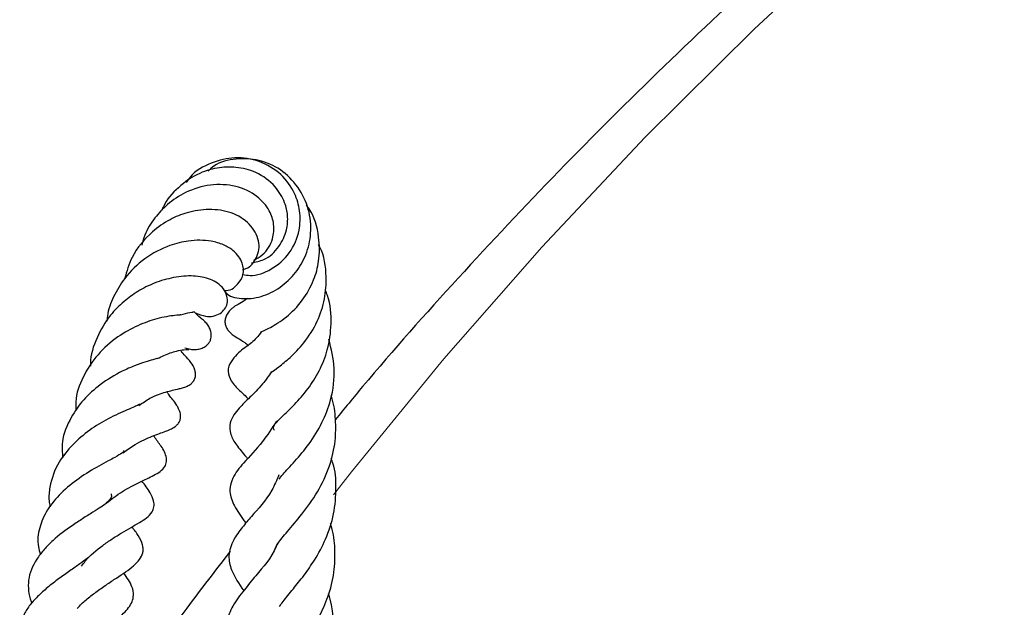
# Model space of a CAD drawing. Units: millimetres. Extents: x 0 to 420, y 0 to 297.
# Drawn here: x 250 to 260, y 243 to 249 of the extents above; entities that cross this region are included whole.
import ezdxf

# ---------------------------------------------------------------- set-up
doc = ezdxf.new("R2010")
doc.units = ezdxf.units.MM

msp = doc.modelspace()

# ---------------------------------------------------------------- linework, layer by layer
at = {"color": 8, "linetype": 'Continuous', "lineweight": 18, "flags": 128}
msp.add_lwpolyline([(274.8111, 260.2165), (273.2081, 259.4877), (271.6424, 258.7325), (270.1151, 257.9513), (268.6276, 257.145), (267.1812, 256.3142), (265.7771, 255.4596), (264.4164, 254.5818), (263.1003, 253.6817), (261.8299, 252.76), (260.6062, 251.8174), (259.4303, 250.8548), (258.3032, 249.8729), (257.2257, 248.8726), (256.1989, 247.8547), (255.2235, 246.8201), (254.3004, 245.7696), (253.4304, 244.7041), (253.2602, 244.4859)], dxfattribs=at)
at = {"color": 7, "linetype": 'Continuous', "lineweight": 25}
for points, knots in [([(306.3743, 268.1451), (305.7978, 268.0899), (304.5826, 267.9734), (302.7398, 267.7584), (300.8452, 267.5089), (298.9629, 267.2288), (297.0942, 266.9192), (295.2403, 266.5801), (293.4026, 266.2117), (291.5826, 265.8142), (289.7814, 265.3881), (288.0004, 264.9334), (286.2409, 264.4506), (284.5041, 263.9399), (282.7914, 263.4018), (281.104, 262.8365), (279.4431, 262.2444), (277.81, 261.6259), (276.2058, 260.9815), (274.6317, 260.3115), (273.0888, 259.6163), (271.5784, 258.8966), (270.1015, 258.1526), (268.6593, 257.385), (267.2527, 256.5942), (265.883, 255.7808), (264.5511, 254.9453), (263.2581, 254.0882), (262.0049, 253.2102), (260.7926, 252.3119), (259.6222, 251.3938), (258.4945, 250.4567), (257.4103, 249.5013), (256.371, 248.5281), (255.3762, 247.5382), (254.4311, 246.5311), (253.7323, 245.75), (253.3643, 245.2999), (253.2794, 245.1959)], [0, 0, 0, 0, 0.025591, 0.053949, 0.08231, 0.110673, 0.139038, 0.167407, 0.195778, 0.224153, 0.252532, 0.280915, 0.309301, 0.337693, 0.366088, 0.394489, 0.422895, 0.451305, 0.479721, 0.508141, 0.536567, 0.564997, 0.593432, 0.621872, 0.650315, 0.678761, 0.70721, 0.73566, 0.764111, 0.79256, 0.821006, 0.849446, 0.877879, 0.906302, 0.934712, 0.963106, 0.99148, 1, 1, 1, 1]), ([(252.4069, 246.5627), (252.4291, 246.5584), (252.513, 246.5425), (252.6836, 246.6038), (252.8571, 246.7558), (252.9454, 246.9612), (252.9512, 247.1593), (252.8966, 247.3451), (252.7702, 247.5181), (252.5691, 247.6391), (252.3334, 247.6757), (252.1051, 247.6207), (251.941, 247.5311), (251.8845, 247.4466), (251.8732, 247.4297)], [0, 0, 0, 0, 0.035398, 0.133805, 0.23476, 0.334648, 0.412808, 0.485866, 0.581106, 0.682896, 0.78113, 0.876459, 0.975266, 1, 1, 1, 1]), ([(252.2304, 246.4135), (252.235, 246.4068), (252.2686, 246.3579), (252.3879, 246.3259), (252.5766, 246.3436), (252.7565, 246.4302), (252.9071, 246.5698), (253.0098, 246.7481), (253.0575, 246.9564), (253.0355, 247.1827), (252.9336, 247.3933), (252.7694, 247.5586), (252.5604, 247.6495), (252.3415, 247.6605), (252.1685, 247.6197), (252.0965, 247.5537), (252.0785, 247.5371)], [0, 0, 0, 0, 0.013794, 0.100486, 0.184688, 0.266165, 0.340973, 0.409809, 0.483281, 0.56241, 0.644499, 0.727994, 0.810142, 0.890177, 0.972499, 1, 1, 1, 1]), ([(252.4868, 246.6726), (252.5268, 246.6799), (252.6283, 246.6984), (252.7521, 246.8156), (252.8228, 246.9676), (252.8349, 247.114), (252.8019, 247.2564), (252.7104, 247.4068), (252.5473, 247.5294), (252.3562, 247.5772), (252.1748, 247.5736), (251.983, 247.5211), (251.7994, 247.3917), (251.6789, 247.2606), (251.6476, 247.1768), (251.643, 247.1644)], [0, 0, 0, 0, 0.060772, 0.154022, 0.239378, 0.305967, 0.365929, 0.450276, 0.555693, 0.64252, 0.708668, 0.791708, 0.891873, 0.983994, 1, 1, 1, 1]), ([(252.5089, 246.696), (252.5372, 246.7119), (252.6194, 246.7578), (252.6936, 246.8813), (252.7057, 247.034), (252.6586, 247.1772), (252.5422, 247.3124), (252.3446, 247.4059), (252.1032, 247.4181), (251.8776, 247.3505), (251.6998, 247.2344), (251.5711, 247.0947), (251.4859, 246.9633), (251.4629, 246.8702), (251.4552, 246.8389)], [0, 0, 0, 0, 0.053774, 0.156461, 0.232602, 0.306872, 0.401157, 0.510356, 0.620185, 0.726227, 0.812127, 0.883258, 0.960756, 1, 1, 1, 1]), ([(252.5762, 246.0209), (252.577, 246.0213), (252.5796, 246.0227), (252.6129, 246.0378), (252.6845, 246.0726), (252.8194, 246.1557), (252.9709, 246.3088), (253.0763, 246.4944), (253.1318, 246.7011), (253.129, 246.9332), (253.0796, 247.1205), (253.0138, 247.2035), (253.0046, 247.215)], [0, 0, 0, 0, 0.022844, 0.081875, 0.145186, 0.284442, 0.426576, 0.561173, 0.670361, 0.80409, 0.972885, 1, 1, 1, 1]), ([(252.4042, 246.6081), (252.4147, 246.611), (252.475, 246.6277), (252.5313, 246.702), (252.5618, 246.7969), (252.5583, 246.8799), (252.5271, 246.9629), (252.4511, 247.0637), (252.3051, 247.1545), (252.0959, 247.1846), (251.8943, 247.156), (251.7107, 247.0819), (251.5248, 246.9508), (251.3607, 246.76), (251.312, 246.5913), (251.2921, 246.5224)], [0, 0, 0, 0, 0.019456, 0.111912, 0.161891, 0.213726, 0.267115, 0.321315, 0.428075, 0.5339, 0.628447, 0.703607, 0.788692, 0.913601, 1, 1, 1, 1]), ([(252.2304, 246.4135), (252.2314, 246.4133), (252.2838, 246.4054), (252.3524, 246.4557), (252.419, 246.5555), (252.4106, 246.6598), (252.3694, 246.7359), (252.3123, 246.795), (252.2249, 246.8459), (252.087, 246.8864), (251.9089, 246.8885), (251.6961, 246.8342), (251.4803, 246.725), (251.2985, 246.5483), (251.1862, 246.3586), (251.1312, 246.2181), (251.1267, 246.1386), (251.1258, 246.1225)], [0, 0, 0, 0, 0.001669, 0.09145, 0.155607, 0.222505, 0.263453, 0.313184, 0.372427, 0.436181, 0.536617, 0.614576, 0.724601, 0.828715, 0.907394, 0.981316, 1, 1, 1, 1]), ([(252.678, 245.6481), (252.6775, 245.6457), (252.6757, 245.6377), (252.6697, 245.6352), (252.7398, 245.689), (252.8546, 245.7799), (252.9914, 245.9203), (253.1119, 246.1094), (253.1841, 246.3275), (253.1986, 246.5656), (253.1746, 246.7464), (253.1245, 246.8339), (253.1207, 246.8405)], [0, 0, 0, 0, 0.037187, 0.121757, 0.227425, 0.332043, 0.451027, 0.591143, 0.713925, 0.828883, 0.987063, 1, 1, 1, 1]), ([(251.9585, 246.2011), (251.9912, 246.1882), (252.0758, 246.1547), (252.1747, 246.1775), (252.2363, 246.2316), (252.2631, 246.2897), (252.2607, 246.3635), (252.2129, 246.4549), (252.1046, 246.5257), (251.9409, 246.5557), (251.7637, 246.5403), (251.5809, 246.4902), (251.4204, 246.4095), (251.2799, 246.3082), (251.1383, 246.1678), (251.0248, 245.9692), (250.9674, 245.7987), (250.9691, 245.707), (250.9692, 245.6987)], [0, 0, 0, 0, 0.053098, 0.13779, 0.174866, 0.207783, 0.244585, 0.285179, 0.368039, 0.452205, 0.539977, 0.619171, 0.685629, 0.745241, 0.811026, 0.90078, 0.991035, 1, 1, 1, 1]), ([(252.7062, 245.0937), (252.7038, 245.0983), (252.6937, 245.1175), (252.699, 245.1267), (252.6937, 245.1328), (252.7226, 245.1712), (252.7863, 245.2343), (252.8906, 245.3321), (253.0186, 245.4768), (253.1317, 245.6542), (253.2142, 245.8614), (253.2472, 246.1034), (253.232, 246.3004), (253.1898, 246.4006), (253.1822, 246.4187)], [0, 0, 0, 0, 0.026781, 0.113267, 0.23296, 0.291081, 0.344127, 0.449035, 0.54888, 0.643293, 0.740084, 0.851149, 0.973016, 1, 1, 1, 1]), ([(252.4508, 246.3389), (252.4369, 246.3281), (252.3924, 246.2935), (252.3645, 246.2851), (252.3266, 246.2605), (252.3034, 246.2433), (252.2763, 246.2177), (252.2516, 246.1825), (252.2378, 246.1427), (252.2369, 246.1096), (252.2417, 246.0858), (252.2477, 246.0687), (252.2559, 246.0527), (252.27, 246.0319), (252.3071, 245.9942), (252.3661, 245.9599), (252.4009, 245.9395), (252.445, 245.9054), (252.4561, 245.8969)], [0, 0, 0, 0, 0.0816795, 0.260497, 0.302876, 0.3434358, 0.3833011, 0.4237694, 0.4614198, 0.4960359, 0.512307, 0.5282262, 0.5447388, 0.5628027, 0.6056921, 0.7472132, 0.9367902, 1, 1, 1, 1]), ([(251.8183, 246.1822), (251.8515, 246.1909), (251.9064, 246.2054), (251.9395, 246.2078), (251.9415, 246.2128), (251.9424, 246.215)], [0, 0, 0, 0, 0.450332, 0.746545, 1, 1, 1, 1]), ([(251.8607, 245.8721), (251.8741, 245.868), (251.902, 245.8593), (251.9472, 245.8549), (251.9929, 245.859), (252.0344, 245.8728), (252.0675, 245.8945), (252.0902, 245.9206), (252.1032, 245.9473), (252.1102, 245.9773), (252.1097, 246.0064), (252.1028, 246.0347), (252.0948, 246.0552), (252.0844, 246.0747), (252.0677, 246.0991), (252.0361, 246.1328), (251.9917, 246.1659), (251.9641, 246.1941), (251.9439, 246.2148)], [0, 0, 0, 0, 0.047009, 0.098163, 0.151874, 0.205813, 0.25734, 0.304091, 0.344417, 0.377483, 0.428, 0.452135, 0.476373, 0.501328, 0.527646, 0.584959, 0.695863, 1, 1, 1, 1]), ([(251.8206, 246.1817), (251.8202, 246.1817), (251.8191, 246.1816), (251.7452, 246.1751), (251.6121, 246.1548), (251.417, 246.0864), (251.2172, 245.9778), (251.0325, 245.8136), (250.8935, 245.6042), (250.827, 245.4162), (250.8316, 245.3063), (250.8328, 245.2777)], [0, 0, 0, 0, 0.035245, 0.10631, 0.260768, 0.389667, 0.520321, 0.664397, 0.809804, 0.950411, 1, 1, 1, 1]), ([(252.5789, 246.0206), (252.5646, 246.0016), (252.5192, 245.941), (252.4297, 245.8749), (252.3423, 245.8135), (252.2729, 245.7075), (252.2621, 245.6386), (252.2992, 245.5409), (252.371, 245.4762), (252.4303, 245.4184), (252.458, 245.3915)], [0, 0, 0, 0, 0.0715077, 0.2277164, 0.4291999, 0.5249576, 0.5879704, 0.696381, 0.8582096, 1, 1, 1, 1]), ([(252.7485, 244.6345), (252.759, 244.6488), (252.7863, 244.6861), (252.8958, 244.7996), (253.0331, 244.9623), (253.1573, 245.16), (253.2482, 245.4005), (253.2854, 245.6744), (253.2393, 245.8628), (253.217, 245.9538)], [0, 0, 0, 0, 0.087713, 0.228599, 0.371077, 0.516485, 0.654341, 0.832966, 1, 1, 1, 1]), ([(251.4248, 245.3279), (251.4606, 245.3525), (251.5537, 245.4169), (251.6979, 245.4624), (251.7659, 245.4776), (251.8462, 245.4962), (251.8903, 245.5132), (251.9234, 245.5365), (251.9421, 245.5583), (251.9539, 245.5816), (251.96, 245.6044), (251.9612, 245.6314), (251.9524, 245.6794), (251.9076, 245.7531), (251.8673, 245.7902), (251.8384, 245.8248), (251.826, 245.8396)], [0, 0, 0, 0, 0.108296, 0.282385, 0.482276, 0.531759, 0.577988, 0.615597, 0.641257, 0.658584, 0.675747, 0.697949, 0.727113, 0.800671, 0.914273, 1, 1, 1, 1]), ([(251.6019, 245.7707), (251.6428, 245.7907), (251.705, 245.821), (251.794, 245.8453), (251.8646, 245.8587), (251.9082, 245.8536), (251.8942, 245.8595), (251.8921, 245.8604)], [0, 0, 0, 0, 0.259277, 0.39479, 0.612049, 0.943093, 1, 1, 1, 1]), ([(251.6008, 245.772), (251.601, 245.7722), (251.6024, 245.7731), (251.5901, 245.7688), (251.5587, 245.7599), (251.4842, 245.7376), (251.3857, 245.7042), (251.2405, 245.6415), (251.0706, 245.5387), (250.9014, 245.3891), (250.7748, 245.2059), (250.6954, 245.0188), (250.7042, 244.8861), (250.7075, 244.8361)], [0, 0, 0, 0, 0.00508, 0.031708, 0.095174, 0.174817, 0.260022, 0.347074, 0.500472, 0.627766, 0.752323, 0.906525, 1, 1, 1, 1]), ([(252.678, 245.6481), (252.6498, 245.6079), (252.5838, 245.514), (252.4645, 245.3982), (252.3737, 245.3114), (252.2763, 245.1877), (252.2853, 245.0491), (252.3535, 244.9429), (252.4058, 244.8831), (252.4466, 244.8335), (252.4502, 244.8292)], [0, 0, 0, 0, 0.117239, 0.273854, 0.436314, 0.597711, 0.707167, 0.821636, 0.984314, 1, 1, 1, 1]), ([(251.2764, 244.8831), (251.3148, 244.911), (251.4102, 244.9805), (251.5679, 245.0462), (251.6541, 245.0762), (251.7188, 245.1019), (251.7593, 245.1225), (251.7908, 245.1495), (251.8095, 245.1759), (251.8188, 245.204), (251.8213, 245.2366), (251.814, 245.2706), (251.8004, 245.3023), (251.7604, 245.37), (251.7311, 245.3965), (251.6955, 245.4487), (251.6893, 245.4578)], [0, 0, 0, 0, 0.112667, 0.280254, 0.463093, 0.530289, 0.585585, 0.612674, 0.639373, 0.662601, 0.682352, 0.717157, 0.744885, 0.783021, 0.962136, 1, 1, 1, 1]), ([(252.7086, 243.9752), (252.7165, 243.9923), (252.735, 244.0325), (252.8253, 244.1422), (252.9676, 244.3063), (253.1146, 244.5091), (253.2282, 244.7476), (253.2825, 244.9824), (253.2837, 245.1994), (253.2662, 245.3441), (253.2395, 245.4143), (253.2373, 245.42)], [0, 0, 0, 0, 0.08861, 0.208754, 0.342802, 0.491122, 0.638748, 0.76838, 0.877628, 0.990045, 1, 1, 1, 1]), ([(251.4334, 245.3409), (251.4336, 245.3411), (251.4359, 245.3434), (251.4249, 245.3344), (251.3861, 245.3171), (251.2926, 245.2779), (251.1448, 245.2114), (250.9622, 245.1018), (250.7974, 244.9621), (250.6547, 244.785), (250.5884, 244.6002), (250.5744, 244.456), (250.5863, 244.3939), (250.5899, 244.3751)], [0, 0, 0, 0, 0.006485, 0.065438, 0.125327, 0.193351, 0.33537, 0.464357, 0.591196, 0.719358, 0.87909, 0.963623, 1, 1, 1, 1]), ([(252.7227, 245.1803), (252.6791, 245.1131), (252.5771, 244.9559), (252.4242, 244.8071), (252.309, 244.6599), (252.2729, 244.5242), (252.3108, 244.3997), (252.3808, 244.2952), (252.4273, 244.2327), (252.4356, 244.2215)], [0, 0, 0, 0, 0.1653169, 0.3867444, 0.5449956, 0.6628768, 0.812755, 0.9665672, 1, 1, 1, 1]), ([(251.1171, 244.4078), (251.1686, 244.4469), (251.2758, 244.5281), (251.4369, 244.6089), (251.5661, 244.6688), (251.6645, 244.7269), (251.6905, 244.7962), (251.6817, 244.8776), (251.6314, 244.9548), (251.5866, 245.0148), (251.5653, 245.0434)], [0, 0, 0, 0, 0.151871, 0.316096, 0.483437, 0.639135, 0.695932, 0.745312, 0.878764, 1, 1, 1, 1]), ([(251.2818, 244.905), (251.2836, 244.9035), (251.2882, 244.8998), (251.2858, 244.8952), (251.2706, 244.8818), (251.2177, 244.8489), (251.1353, 244.8058), (251.0227, 244.7451), (250.8635, 244.6496), (250.6899, 244.5091), (250.5566, 244.3486), (250.4835, 244.1772), (250.4654, 244.0354), (250.4912, 243.9505), (250.4985, 243.9264)], [0, 0, 0, 0, 0.0631549, 0.1601994, 0.2347184, 0.3205284, 0.3720527, 0.4307808, 0.5433621, 0.6505697, 0.7548717, 0.858019, 0.9597698, 1, 1, 1, 1]), ([(252.7533, 243.4371), (252.7635, 243.4521), (252.7944, 243.4974), (252.8786, 243.5964), (252.9827, 243.7264), (253.0917, 243.882), (253.1945, 244.0738), (253.2717, 244.307), (253.2892, 244.5488), (253.2801, 244.7302), (253.2446, 244.8148), (253.2384, 244.8296)], [0, 0, 0, 0, 0.059171, 0.17871, 0.288938, 0.398508, 0.532721, 0.682276, 0.834226, 0.970977, 1, 1, 1, 1]), ([(250.8871, 243.8158), (250.8983, 243.8316), (250.9501, 243.9048), (251.0551, 243.9908), (251.1766, 244.0755), (251.3025, 244.1517), (251.4299, 244.2249), (251.5377, 244.2913), (251.5724, 244.3742), (251.5677, 244.4408), (251.5231, 244.5281), (251.4815, 244.5823), (251.455, 244.6169)], [0, 0, 0, 0, 0.0424254, 0.1964871, 0.2707907, 0.3527409, 0.5245911, 0.685672, 0.7346964, 0.7858623, 0.8635048, 1, 1, 1, 1]), ([(252.7467, 244.6749), (252.7255, 244.6254), (252.658, 244.4687), (252.5081, 244.3109), (252.3995, 244.1797), (252.3089, 244.0597), (252.2625, 243.9179), (252.298, 243.7563), (252.3707, 243.6492), (252.4147, 243.5844)], [0, 0, 0, 0, 0.098985, 0.313696, 0.427468, 0.54916, 0.687956, 0.811072, 1, 1, 1, 1]), ([(251.1642, 244.4964), (251.1657, 244.4912), (251.1695, 244.4778), (251.1663, 244.4628), (251.1408, 244.424), (251.0714, 244.3727), (250.9945, 244.3236), (250.8977, 244.2644), (250.7684, 244.1792), (250.6392, 244.0821), (250.5295, 243.9727), (250.4378, 243.8504), (250.3819, 243.7192), (250.3847, 243.5833), (250.3975, 243.5113), (250.4153, 243.4723), (250.4176, 243.4673)], [0, 0, 0, 0, 0.051355, 0.133062, 0.253683, 0.309532, 0.36807, 0.431633, 0.493757, 0.609215, 0.672374, 0.737129, 0.865919, 0.928778, 0.990859, 1, 1, 1, 1]), ([(250.8447, 243.4165), (250.8457, 243.4178), (250.8688, 243.4462), (250.9297, 243.499), (251.022, 243.5729), (251.1209, 243.6414), (251.2473, 243.7256), (251.3571, 243.797), (251.438, 243.8797), (251.4629, 243.9322), (251.4684, 243.9723), (251.4604, 244.03), (251.4242, 244.1028), (251.3826, 244.1584), (251.3621, 244.1859)], [0, 0, 0, 0, 0.004041, 0.090745, 0.180147, 0.270921, 0.361593, 0.541915, 0.628045, 0.718074, 0.766927, 0.81396, 0.908139, 1, 1, 1, 1]), ([(252.6939, 242.7326), (252.7179, 242.7694), (252.769, 242.8478), (252.9033, 243.0073), (253.0243, 243.1685), (253.1301, 243.3393), (253.2176, 243.5343), (253.2721, 243.7522), (253.2781, 243.9751), (253.2617, 244.131), (253.2356, 244.2072), (253.2323, 244.2169)], [0, 0, 0, 0, 0.125123, 0.266085, 0.3827, 0.489343, 0.607132, 0.740094, 0.864419, 0.982811, 1, 1, 1, 1]), ([(252.7297, 244.0251), (252.7265, 244.0168), (252.6808, 243.8963), (252.5515, 243.7575), (252.412, 243.5824), (252.3055, 243.4463), (252.249, 243.2916), (252.2581, 243.1416), (252.3363, 243.0089), (252.3852, 242.9262)], [0, 0, 0, 0, 0.016254, 0.235637, 0.360436, 0.511683, 0.653825, 0.784147, 1, 1, 1, 1]), ([(250.9577, 243.9047), (250.9528, 243.9003), (250.9302, 243.8804), (250.8684, 243.8356), (250.7761, 243.7713), (250.67, 243.6972), (250.5652, 243.6158), (250.47, 243.5306), (250.3913, 243.4426), (250.3232, 243.3296), (250.2915, 243.2015), (250.3168, 243.0826), (250.3518, 243.0218), (250.3561, 243.0144)], [0, 0, 0, 0, 0.022645, 0.103651, 0.193418, 0.289541, 0.385343, 0.48111, 0.576124, 0.666271, 0.829713, 0.979157, 1, 1, 1, 1]), ([(252.2882, 243.9563), (252.1502, 243.7783), (251.7503, 243.263), (251.386, 242.7373), (251.1476, 242.3932)], [0, 0, 0, 0, 0.345312, 1, 1, 1, 1]), ([(250.7678, 242.9534), (250.7691, 242.9549), (250.7898, 242.9798), (250.8439, 243.0268), (250.9314, 243.0989), (251.031, 243.1721), (251.1547, 243.262), (251.2846, 243.3644), (251.3607, 243.46), (251.3804, 243.5471), (251.3651, 243.6361), (251.3138, 243.7085), (251.2826, 243.7525)], [0, 0, 0, 0, 0.005409, 0.088679, 0.174354, 0.269614, 0.369821, 0.547136, 0.694921, 0.76646, 0.857817, 1, 1, 1, 1]), ([(252.6915, 242.1152), (252.7013, 242.1308), (252.7345, 242.1835), (252.8318, 242.2992), (252.9597, 242.4597), (253.0838, 242.6438), (253.183, 242.8455), (253.2632, 243.132), (253.2707, 243.3802), (253.2204, 243.5391), (253.2152, 243.5558)], [0, 0, 0, 0, 0.054649, 0.184617, 0.316941, 0.445483, 0.576919, 0.707947, 0.969254, 1, 1, 1, 1])]:
    msp.add_open_spline(points, degree=3, knots=knots, dxfattribs=at)

doc.saveas('drawing.dxf')
